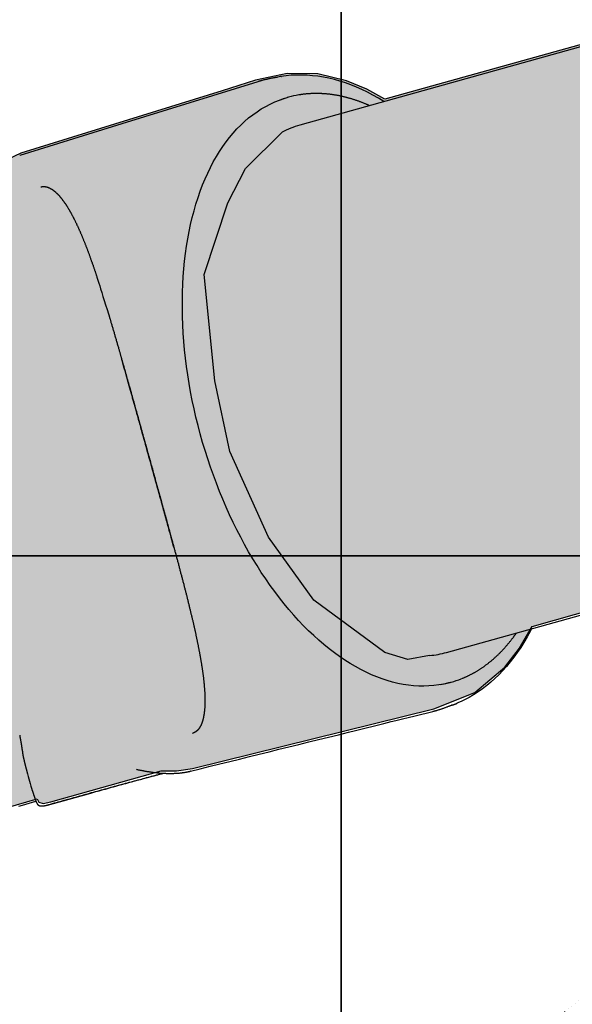
# Model space of a CAD drawing. Extents: x -7960 to 12696, y -3292 to 19466.
# Drawn here: x -4409 to -3623, y -331 to 1070 of the extents above; entities that cross this region are included whole.
import ezdxf

# ---------------------------------------------------------------- set-up
doc = ezdxf.new("R2010")
doc.units = 0
doc.linetypes.add('DOT', pattern=[6.35, 0, -6.35])
for name, color, linetype in [('COLOUR', 7, 'Continuous'), ('EQUIPMENT', 7, 'Continuous'), ('FREE SPACE', 7, 'Continuous'), ('GRASSLOK', 7, 'Continuous')]:
    doc.layers.add(name, color=color, linetype=linetype)

msp = doc.modelspace()

# ---------------------------------------------------------------- hatches: boundary and pattern name
at = {"layer": 'COLOUR', "true_color": 0xfc4c02}
h = msp.add_hatch(color=20, dxfattribs=at)
h.dxf.hatch_style = 1
h.paths.add_polyline_path([(-1951.6, 837.9), (-1904, 886.5), (-1884.9, 931.2), (-1880.8, 990.8), (-1794.4, 997.5), (-1708.3, 1014), (-1647.5, 1000), (-1579.3, 1012.3), (-1523.5, 1051.5), (-1487.1, 1107.6), (-1418.2, 1155.1), (-1350.3, 1214.5), (-1292.4, 1278.4), (-1243.8, 1345.5), (-1188.7, 1379.5), (-1146.8, 1435.9), (-1133.1, 1498), (-1144.1, 1565.7), (-1119, 1733.5), (-1130.7, 1907), (-1117.3, 1952.2), (-1114.6, 2009.1), (-1128, 2055.1), (-1142.2, 2079.7), (-1184.8, 2121.7), (-1238.5, 2151.5), (-1178.2, 2150.5), (-1124.8, 2169), (-1079.9, 2207), (-1049.6, 2261.2), (-989.8, 2295.8), (-1024.2, 2357), (-1145.4, 2584.6), (-1245.1, 2783.1), (-1343.3, 2991.3), (-1433.8, 2939.1), (-1500.9, 2937.8), (-1555.3, 2918), (-1602.8, 2875.7), (-1629.7, 2824.8), (-2081.7, 2565), (-2105.6, 2565), (-2146.7, 2551.9), (-2176.5, 2533), (-2207.3, 2505.1), (-2265.2, 2501.2), (-2317.6, 2477.3), (-2362.5, 2428.9), (-2383.8, 2380.8), (-2446.3, 2324.4), (-2495.8, 2270.1), (-2554.5, 2246.6), (-2596.3, 2207.4), (-2623.1, 2147.3), (-2624.3, 2093), (-2665.4, 2048.2), (-2688, 1986), (-2694.4, 1935.9), (-2668.2, 1880.9), (-2675.7, 1790.1), (-2675.1, 1735.6), (-2705.8, 1667.8), (-2708.5, 1609.2), (-2687.3, 1550.3), (-2647.7, 1505.6), (-2657, 1454.9), (-2634.1, 1408.6), (-2650.5, 1341.8), (-2711.9, 1284.9), (-3331.2, 1112.1), (-3388.2, 1126.5), (-3452.2, 1122.5), (-3510.7, 1092.1), (-3546.8, 1052.2), (-3889.4, 956.6), (-3915, 970.9), (-3944.2, 983.1), (-3985, 992.8), (-4028.5, 993.5), (-4073.7, 983.6), (-4121.3, 968.8), (-4407.8, 879.9), (-4435.8, 866.9), (-4449.3, 857.6), (-4592.5, 819.7), (-4614.3, 813.6), (-4620.4, 801.6), (-4998.6, 701), (-5460.5, 578.2), (-5478.8, 572.6), (-5484.1, 561.3), (-5543.5, 542.2), (-5588.8, 518.7), (-5624.7, 485.3), (-5648.3, 447.8), (-5660.9, 400.6), (-5660.9, 349.7), (-5650.9, 291.8), (-5592.3, 82.1), (-5540.1, -110.4), (-5524.2, -158.5), (-5496.8, -215.9), (-5458.8, -260.2), (-5421.9, -282.6), (-5363, -296.9), (-5290.3, -290.3), (-5251.4, -277), (-5246.1, -285.9), (-5235.3, -285.4), (-4384.4, -38.7), (-4382.3, -43.8), (-4376.1, -45.6), (-4365, -43.2), (-4207.9, 1.1), (-4186.2, 0.8), (-4163.6, 4.1), (-3819.7, 89), (-3761.7, 112.6), (-3718.9, 148.4), (-3697.7, 175.5), (-3679.7, 206.4), (-3340, 302.5), (-3282.1, 285.5), (-3220.8, 290.1), (-3166.8, 317.2), (-3127.3, 360.3), (-2501.6, 533.4), (-2449.4, 518.3), (-2387.6, 522.2), (-2325, 555.5), (-2289.7, 602.1), (-2209.2, 643.5), (-2130.3, 696.7), (-2069.5, 748.7), (-2011, 811.8)])

# ---------------------------------------------------------------- linework, layer by layer
at = {"layer": 'COLOUR', "color": 32}
for points in [[(-2711.9, 1284.9), (-3331.2, 1112.1), (-3388.2, 1126.5), (-3452.2, 1122.5), (-3510.7, 1092.1), (-3546.8, 1052.2), (-3889.4, 956.6), (-3915, 970.9), (-3944.2, 983.1), (-3985, 992.8), (-4028.5, 993.5), (-4073.7, 983.6), (-4121.3, 968.8), (-4407.8, 879.9), (-4435.8, 866.9)], [(-5235.3, -285.4), (-4384.4, -38.7), (-4382.3, -43.8), (-4376.1, -45.6), (-4365, -43.2), (-4207.9, 1.1), (-4186.2, 0.8), (-4163.6, 4.1), (-3819.7, 89), (-3761.7, 112.6), (-3718.9, 148.4), (-3697.7, 175.5), (-3679.7, 206.4), (-3340, 302.5), (-3282.1, 285.5), (-3220.8, 290.1), (-3166.8, 317.2), (-3127.3, 360.3), (-2501.6, 533.4)]]:
    msp.add_lwpolyline(points, dxfattribs=at)
at = {"layer": 'EQUIPMENT', "color": 7, "linetype": 'Continuous'}
for p, q in [((-3548.4, 1048.7), (-4010.8, 919.9)), ((-4070.6, 981.5), (-4070.5, 981.6)), ((-4026.9, 959.5), (-4028.5, 959)), ((-4409.5, 876.4), (-4409.4, 876.4)), ((-3801.7, 169.4), (-3339.3, 298.2)), ((-3796.6, 126.7), (-3795.1, 127.2)), ((-3846.5, 79.4), (-3821.1, 85.6)), ((-3821.1, 85.7), (-3821.2, 85.7)), ((-3880.5, 71), (-3874.1, 72.5)), ((-3874.1, 72.5), (-3864.6, 74.9)), ((-3856.3, 76.9), (-3846.5, 79.4)), ((-3941.5, 55.9), (-3931.2, 58.5)), ((-3931.2, 58.5), (-3890.9, 68.4)), ((-4166.4, 0.6), (-4166.6, 0.5)), ((-4369.9, -47.7), (-4308.2, -30.6)), ((-4379.7, -49), (-4378.9, -49)), ((-4378.9, -49), (-4378.9, -49))]:
    msp.add_line(p, q, dxfattribs=at)
for points in [[(-4070.5, 981.6), (-4264.2, 921.5), (-4409.4, 876.5)], [(-4042.4, 987.8), (-4042.9, 987.8), (-4043.3, 987.7), (-4043.8, 987.6), (-4044.3, 987.6), (-4044.8, 987.5), (-4045.3, 987.4), (-4045.8, 987.4), (-4046.4, 987.3), (-4047, 987.2), (-4047.6, 987.1), (-4048.2, 987), (-4048.9, 986.9), (-4049.6, 986.7), (-4050.3, 986.6), (-4051.1, 986.5), (-4051.9, 986.3), (-4052.7, 986.1), (-4053.5, 986), (-4054.4, 985.8), (-4055.2, 985.6), (-4056.1, 985.4), (-4057, 985.2), (-4057.8, 985), (-4058.7, 984.9), (-4059.5, 984.7), (-4060.3, 984.5), (-4061.2, 984.3), (-4062, 984.1), (-4062.8, 983.9), (-4063.5, 983.7), (-4064.3, 983.5), (-4065, 983.2), (-4065.8, 983), (-4066.5, 982.8), (-4067.2, 982.6), (-4067.9, 982.4), (-4068.6, 982.2), (-4069.2, 982), (-4069.9, 981.8), (-4070.6, 981.6)], [(-3890.7, 953.3), (-3890.9, 953.4), (-3898.8, 958.1), (-3906.6, 962.6), (-3914.5, 966.7), (-3922.3, 970.4), (-3929.9, 973.8), (-3937.8, 977), (-3945.7, 979.8), (-3953.6, 982.4), (-3961.4, 984.6), (-3969.3, 986.5), (-3977.1, 988), (-3984.8, 989.3), (-3992.5, 990.2), (-4000.2, 990.8), (-4007.7, 991.1), (-4015.4, 991.1), (-4022.9, 990.8), (-4030.1, 990.1), (-4033.7, 989.7), (-4036.8, 989.2), (-4037, 989.2), (-4037.2, 989.2), (-4036.9, 989.2), (-4036.8, 989.2), (-4036.9, 989.2), (-4037.1, 989.2), (-4037.4, 989.1), (-4038.3, 989), (-4039.9, 988.7), (-4042.5, 988.1), (-4044.1, 987.6)], [(-3796.6, 126.7), (-3798.9, 126.1), (-3805.7, 124.5), (-3812.7, 123.2), (-3819.8, 122.3), (-3826.9, 121.7), (-3834.1, 121.5), (-3841.4, 121.6), (-3848.7, 122), (-3856.1, 122.8), (-3863.6, 123.9), (-3871, 125.4), (-3878.5, 127.2), (-3886.1, 129.3), (-3893.6, 131.8), (-3901.2, 134.6), (-3908.7, 137.8), (-3916.3, 141.3), (-3923.9, 145.1), (-3931.5, 149.2), (-3939, 153.7), (-3946.6, 158.4), (-3954.1, 163.5), (-3961.5, 168.9), (-3969, 174.6), (-3976.3, 180.6), (-3983.7, 186.9), (-3990.9, 193.5), (-3998.1, 200.4), (-4005.3, 207.5), (-4012.3, 214.9), (-4019.3, 222.6), (-4026.2, 230.6), (-4033, 238.8), (-4039.7, 247.3), (-4046.3, 256), (-4052.8, 264.9), (-4059.2, 274), (-4065.5, 283.4), (-4071.6, 293), (-4077.6, 302.8), (-4083.5, 312.8), (-4089.2, 323), (-4094.8, 333.3), (-4100.2, 343.9), (-4105.5, 354.5), (-4110.6, 365.4), (-4115.6, 376.4), (-4120.4, 387.5), (-4125, 398.7), (-4129.5, 410.1), (-4133.7, 421.6), (-4137.8, 433.2), (-4141.7, 444.8), (-4145.5, 456.6), (-4149, 468.4), (-4152.4, 480.3), (-4155.5, 492.2), (-4158.5, 504.2), (-4161.2, 516.2), (-4163.8, 528.2), (-4166.1, 540.2), (-4168.2, 552.2), (-4170.2, 564.3), (-4171.9, 576.3), (-4173.4, 588.3), (-4174.7, 600.2), (-4175.8, 612.1), (-4176.6, 624), (-4177.3, 635.7), (-4177.7, 647.4), (-4177.9, 659), (-4177.9, 670.6), (-4177.7, 682), (-4177.3, 693.3), (-4176.6, 704.5), (-4175.8, 715.5), (-4174.7, 726.4), (-4173.4, 737.2), (-4171.9, 747.8), (-4170.2, 758.2), (-4168.2, 768.5), (-4166.1, 778.5), (-4163.8, 788.4), (-4161.2, 798.1), (-4158.5, 807.6), (-4155.5, 816.8), (-4152.4, 825.9), (-4149, 834.7), (-4145.5, 843.2), (-4141.8, 851.6), (-4137.8, 859.6), (-4133.8, 867.4), (-4129.5, 875), (-4125, 882.3), (-4120.4, 889.3), (-4115.6, 896), (-4110.6, 902.4), (-4105.5, 908.5), (-4100.2, 914.4), (-4094.8, 919.9), (-4089.2, 925.1), (-4083.5, 930), (-4077.6, 934.6), (-4071.6, 938.9), (-4065.5, 942.9), (-4059.2, 946.5), (-4052.8, 949.8), (-4046.4, 952.8), (-4039.8, 955.4), (-4033.1, 957.7), (-4028.5, 959)], [(-3911.4, 947.5), (-3912.1, 947.9), (-3912.8, 948.2), (-3913.4, 948.5), (-3914.1, 948.8), (-3914.8, 949.1), (-3915.5, 949.4), (-3916.3, 949.7), (-3917, 950), (-3917.7, 950.3), (-3918.5, 950.6), (-3919.3, 950.9), (-3920.1, 951.3), (-3920.9, 951.6), (-3921.7, 951.9), (-3922.5, 952.2), (-3923.3, 952.5), (-3924.2, 952.8), (-3925.1, 953.2), (-3925.9, 953.5), (-3926.8, 953.8), (-3927.7, 954.1), (-3928.6, 954.4), (-3929.5, 954.8), (-3930.4, 955.1), (-3931.3, 955.4), (-3932.2, 955.7), (-3933.1, 956), (-3934, 956.3), (-3934.9, 956.5), (-3935.8, 956.8), (-3936.7, 957.1), (-3937.6, 957.4), (-3938.5, 957.6), (-3939.4, 957.9), (-3940.3, 958.2), (-3941.2, 958.4), (-3942.1, 958.7), (-3943, 958.9), (-3943.9, 959.1), (-3944.8, 959.4), (-3945.7, 959.6), (-3946.6, 959.8), (-3947.5, 960), (-3948.4, 960.2), (-3949.3, 960.5), (-3950.2, 960.7), (-3951.1, 960.9), (-3952, 961.1), (-3952.9, 961.2), (-3953.8, 961.4), (-3954.7, 961.6), (-3955.6, 961.8), (-3956.5, 962), (-3957.4, 962.1), (-3958.3, 962.3), (-3959.2, 962.4), (-3960, 962.6), (-3960.9, 962.7), (-3961.8, 962.9), (-3962.7, 963), (-3963.6, 963.1), (-3964.5, 963.3), (-3965.4, 963.4), (-3966.3, 963.5), (-3967.2, 963.6), (-3968, 963.7), (-3968.9, 963.8), (-3969.8, 963.9), (-3970.7, 964), (-3971.6, 964.1), (-3972.5, 964.2), (-3973.3, 964.3), (-3974.2, 964.3), (-3975.1, 964.4), (-3976, 964.5), (-3976.8, 964.5), (-3977.7, 964.6), (-3978.6, 964.6), (-3979.5, 964.7), (-3980.4, 964.7), (-3981.2, 964.8), (-3982.1, 964.8), (-3983, 964.8), (-3983.8, 964.8), (-3984.7, 964.8), (-3985.6, 964.9), (-3986.4, 964.9), (-3987.3, 964.9), (-3988.2, 964.9), (-3989.1, 964.9), (-3989.9, 964.8), (-3990.8, 964.8), (-3991.6, 964.8), (-3992.5, 964.8), (-3993.4, 964.7), (-3994.2, 964.7), (-3995.1, 964.7), (-3995.9, 964.6), (-3996.8, 964.6), (-3997.6, 964.5), (-3998.5, 964.4), (-3999.3, 964.4), (-4000.1, 964.3), (-4000.9, 964.2), (-4001.7, 964.2), (-4002.5, 964.1), (-4003.2, 964), (-4004, 963.9), (-4004.7, 963.9), (-4005.4, 963.8), (-4006.1, 963.7), (-4006.7, 963.6), (-4007.4, 963.5), (-4008, 963.4), (-4008.7, 963.3), (-4009.3, 963.2), (-4009.9, 963.1), (-4010.5, 963), (-4011.1, 962.9), (-4011.7, 962.8)], [(-4379.4, 831.9), (-4379.2, 832), (-4379, 832), (-4378.8, 832.1), (-4378.6, 832.1), (-4378.4, 832.1), (-4378.2, 832.2), (-4378, 832.2), (-4377.8, 832.2), (-4377.6, 832.3), (-4377.3, 832.3), (-4377.1, 832.3), (-4376.9, 832.3), (-4376.7, 832.4), (-4376.5, 832.4), (-4376.2, 832.4), (-4376, 832.4), (-4375.8, 832.4), (-4375.5, 832.4), (-4375.3, 832.4), (-4375, 832.4), (-4374.8, 832.4), (-4374.5, 832.4), (-4374.3, 832.4), (-4374, 832.4), (-4373.7, 832.4), (-4373.5, 832.3), (-4373.2, 832.3), (-4373, 832.3), (-4372.7, 832.2), (-4372.5, 832.2), (-4372.2, 832.2), (-4371.9, 832.1), (-4371.7, 832.1), (-4371.4, 832), (-4371.2, 831.9), (-4370.9, 831.9), (-4370.7, 831.8), (-4370.4, 831.7), (-4370.2, 831.7), (-4369.9, 831.6), (-4369.7, 831.5), (-4369.4, 831.4), (-4369.2, 831.4), (-4369, 831.3), (-4368.7, 831.2), (-4368.5, 831.1), (-4368.3, 831), (-4368, 830.9), (-4367.8, 830.8), (-4367.6, 830.7), (-4367.3, 830.6), (-4367.1, 830.5), (-4366.9, 830.4), (-4366.6, 830.3), (-4366.4, 830.2), (-4366.2, 830), (-4365.9, 829.9), (-4365.7, 829.8), (-4365.4, 829.7), (-4365.2, 829.5), (-4365, 829.4), (-4364.7, 829.2), (-4364.5, 829.1), (-4364.2, 828.9), (-4364, 828.8), (-4363.7, 828.6), (-4363.4, 828.5), (-4363.2, 828.3), (-4362.9, 828.1), (-4362.7, 827.9), (-4362.4, 827.7), (-4362.1, 827.6), (-4361.9, 827.4), (-4361.6, 827.2), (-4361.3, 827), (-4361.1, 826.8), (-4360.8, 826.5), (-4360.5, 826.3), (-4360.3, 826.1), (-4360, 825.9), (-4359.7, 825.7), (-4359.4, 825.4), (-4359.2, 825.2), (-4358.9, 825), (-4358.6, 824.7), (-4358.3, 824.5), (-4358.1, 824.2), (-4357.8, 824), (-4357.5, 823.7), (-4357.2, 823.5), (-4356.9, 823.2), (-4356.7, 822.9), (-4356.4, 822.7), (-4356.1, 822.4), (-4355.8, 822.1), (-4355.5, 821.8), (-4355.3, 821.5), (-4355, 821.2), (-4354.7, 820.9), (-4354.4, 820.6), (-4354.1, 820.3), (-4353.8, 820), (-4353.5, 819.7), (-4353.3, 819.4), (-4353, 819), (-4352.7, 818.7), (-4352.4, 818.4), (-4352.1, 818), (-4351.8, 817.7), (-4351.5, 817.3), (-4351.2, 817), (-4350.9, 816.6), (-4350.6, 816.3), (-4350.3, 815.9), (-4350, 815.5), (-4349.8, 815.2), (-4349.5, 814.8), (-4349.2, 814.4), (-4348.9, 814), (-4348.6, 813.6), (-4348.3, 813.2), (-4348, 812.8), (-4347.7, 812.4), (-4347.4, 812), (-4347.1, 811.6), (-4346.8, 811.2), (-4346.5, 810.8), (-4346.2, 810.3), (-4345.9, 809.9), (-4345.5, 809.5), (-4345.2, 809), (-4344.9, 808.6), (-4344.6, 808.1), (-4344.3, 807.7), (-4344, 807.2), (-4343.7, 806.7), (-4343.4, 806.3), (-4343.1, 805.8), (-4342.8, 805.3), (-4342.5, 804.8), (-4342.2, 804.4), (-4341.9, 803.9), (-4341.5, 803.4), (-4341.2, 802.9), (-4340.9, 802.4), (-4340.6, 801.8), (-4340.3, 801.3), (-4340, 800.8), (-4339.7, 800.3), (-4339.4, 799.7), (-4339, 799.2), (-4338.7, 798.7), (-4338.4, 798.1), (-4338.1, 797.6), (-4337.8, 797), (-4337.5, 796.5), (-4337.1, 795.9), (-4336.8, 795.3), (-4336.5, 794.8), (-4336.2, 794.2), (-4335.9, 793.6), (-4335.5, 793), (-4335.2, 792.4), (-4334.9, 791.8), (-4334.6, 791.2), (-4334.3, 790.6), (-4333.9, 790), (-4333.6, 789.4), (-4333.3, 788.8), (-4333, 788.2), (-4332.7, 787.6), (-4332.3, 786.9), (-4332, 786.3), (-4331.7, 785.7), (-4331.4, 785), (-4331.1, 784.4), (-4330.7, 783.7), (-4330.4, 783.1), (-4330.1, 782.4), (-4329.8, 781.8), (-4329.5, 781.1), (-4329.1, 780.4), (-4328.8, 779.7), (-4328.5, 779.1), (-4328.2, 778.4), (-4327.9, 777.7), (-4327.5, 777), (-4327.2, 776.3), (-4326.9, 775.6), (-4326.6, 774.9), (-4326.2, 774.2), (-4325.9, 773.5), (-4325.6, 772.8), (-4325.3, 772), (-4324.9, 771.3), (-4324.6, 770.6), (-4324.3, 769.9), (-4324, 769.1), (-4323.6, 768.4), (-4323.3, 767.6), (-4323, 766.9), (-4322.7, 766.1), (-4322.3, 765.4), (-4322, 764.6), (-4321.7, 763.8), (-4321.4, 763.1), (-4321, 762.3), (-4320.7, 761.5), (-4320.4, 760.7), (-4320.1, 759.9), (-4319.7, 759.1), (-4319.4, 758.3), (-4319.1, 757.5), (-4318.7, 756.7), (-4318.4, 755.9), (-4318.1, 755.1), (-4317.8, 754.3), (-4317.4, 753.5), (-4317.1, 752.6), (-4316.8, 751.8), (-4316.4, 751), (-4316.1, 750.1), (-4315.8, 749.3), (-4315.5, 748.5), (-4315.1, 747.6), (-4314.8, 746.7), (-4314.5, 745.9), (-4314.1, 745), (-4313.8, 744.2), (-4313.5, 743.3), (-4313.1, 742.4), (-4312.8, 741.5), (-4312.5, 740.7), (-4312.1, 739.8), (-4311.8, 738.9), (-4311.5, 738), (-4311.2, 737.1), (-4310.8, 736.2), (-4310.5, 735.3), (-4310.2, 734.4), (-4309.8, 733.5), (-4309.5, 732.6), (-4309.2, 731.6), (-4308.8, 730.7), (-4308.5, 729.8), (-4308.2, 728.8), (-4307.8, 727.9), (-4307.5, 727), (-4307.2, 726), (-4306.8, 725.1), (-4306.5, 724.1), (-4306.2, 723.2), (-4305.8, 722.2), (-4305.5, 721.3), (-4305.1, 720.3), (-4304.8, 719.3), (-4304.5, 718.4), (-4304.1, 717.4), (-4303.8, 716.4), (-4303.5, 715.5), (-4303.2, 714.5), (-4302.8, 713.6), (-4302.5, 712.7), (-4302.2, 711.9), (-4302, 711), (-4301.7, 710.3), (-4301.5, 709.5), (-4301.2, 708.8), (-4301, 708.2), (-4300.8, 707.5), (-4300.6, 707), (-4300.4, 706.4), (-4300.2, 705.9), (-4300.1, 705.3), (-4299.8, 704.6), (-4299.5, 703.6), (-4299.1, 702.2), (-4298.5, 700.4), (-4297.7, 698), (-4296.8, 695), (-4295.6, 691.2), (-4294.2, 686.7), (-4292.6, 681.7), (-4290.9, 676.2), (-4289, 670.3), (-4287.1, 664.1), (-4285.1, 657.7), (-4283.1, 651.2)], [(-4283.1, 651.2), (-4282.9, 650.8), (-4282.8, 650.3), (-4282.6, 649.8), (-4282.5, 649.3), (-4282.3, 648.8), (-4282.1, 648.2), (-4282, 647.6), (-4281.8, 647), (-4281.6, 646.3), (-4281.4, 645.6), (-4281.1, 644.8), (-4280.9, 644), (-4280.6, 643.1), (-4280.4, 642.2), (-4280.1, 641.2), (-4279.8, 640.2), (-4279.5, 639.2), (-4279.1, 638.1), (-4278.8, 636.9), (-4278.5, 635.8), (-4278.1, 634.6), (-4277.8, 633.4), (-4277.4, 632.2), (-4277, 631), (-4276.7, 629.7), (-4276.3, 628.5), (-4276, 627.3), (-4275.6, 626), (-4275.2, 624.8), (-4274.9, 623.5), (-4274.5, 622.3), (-4274.1, 621), (-4273.8, 619.8), (-4273.4, 618.5), (-4273, 617.3), (-4272.7, 616), (-4272.3, 614.7), (-4271.9, 613.5), (-4271.6, 612.2), (-4271.2, 610.9), (-4270.8, 609.7), (-4270.5, 608.4), (-4270.1, 607.1), (-4269.8, 605.9), (-4269.4, 604.6), (-4269, 603.4), (-4268.7, 602.2), (-4268.4, 601), (-4268, 599.9), (-4267.7, 598.8), (-4267.4, 597.7), (-4267.1, 596.7), (-4266.8, 595.7), (-4266.6, 594.8), (-4266.3, 593.8), (-4266, 592.9), (-4265.8, 592.1), (-4265.6, 591.2), (-4265.3, 590.4), (-4265.1, 589.6), (-4264.9, 588.9), (-4264.7, 588.1), (-4264.5, 587.4), (-4264.3, 586.6)], [(-4264.3, 586.7), (-4263.7, 584.6), (-4263.1, 582.4), (-4262.4, 580.3), (-4261.8, 578.1), (-4261.2, 575.9), (-4260.6, 573.7), (-4260, 571.5), (-4259.3, 569.2), (-4258.7, 566.9), (-4258, 564.6), (-4257.3, 562.2), (-4256.7, 559.8), (-4256, 557.4), (-4255.3, 554.9), (-4254.6, 552.4), (-4253.9, 549.9), (-4253.1, 547.3), (-4252.4, 544.7), (-4251.7, 542), (-4250.9, 539.4), (-4250.2, 536.7), (-4249.4, 534), (-4248.7, 531.3), (-4247.9, 528.6), (-4247.1, 525.9), (-4246.4, 523.1), (-4245.6, 520.4), (-4244.9, 517.6), (-4244.1, 514.9), (-4243.3, 512.1), (-4242.5, 509.4), (-4241.8, 506.6), (-4241, 503.9), (-4240.2, 501.1), (-4239.5, 498.3), (-4238.7, 495.6), (-4237.9, 492.8), (-4237.2, 490.1), (-4236.4, 487.4), (-4235.7, 484.7), (-4235, 482.1), (-4234.2, 479.5), (-4233.5, 476.9), (-4232.8, 474.3), (-4232.1, 471.8), (-4231.4, 469.3), (-4230.7, 466.8), (-4230, 464.3), (-4229.3, 461.8), (-4228.6, 459.3), (-4227.9, 456.9), (-4227.3, 454.4), (-4226.6, 452), (-4225.9, 449.6), (-4225.2, 447.2), (-4224.6, 444.8), (-4223.9, 442.4), (-4223.3, 440), (-4222.6, 437.6), (-4221.9, 435.3), (-4221.3, 432.9), (-4220.6, 430.5), (-4220, 428.1), (-4219.3, 425.7), (-4218.6, 423.2), (-4217.9, 420.8), (-4217.2, 418.3), (-4216.5, 415.8), (-4215.9, 413.4), (-4215.2, 410.9), (-4214.5, 408.3), (-4213.8, 405.8), (-4213.1, 403.3), (-4212.4, 400.8), (-4211.7, 398.3), (-4211, 395.8), (-4210.3, 393.3), (-4209.6, 390.8), (-4208.9, 388.3), (-4208.2, 385.8), (-4207.5, 383.3), (-4206.9, 380.8), (-4206.2, 378.3), (-4205.5, 375.8), (-4204.8, 373.3), (-4204.1, 370.8), (-4203.4, 368.3), (-4202.7, 365.8), (-4202, 363.3), (-4201.3, 360.8), (-4200.6, 358.3), (-4200, 355.8), (-4199.3, 353.4), (-4198.7, 351), (-4198, 348.7), (-4197.4, 346.5), (-4196.8, 344.3), (-4196.2, 342.2), (-4195.7, 340.2), (-4195.2, 338.3), (-4194.7, 336.4), (-4194.2, 334.7), (-4193.7, 333), (-4193.3, 331.3), (-4192.9, 329.8), (-4192.5, 328.4), (-4192.1, 326.9), (-4191.7, 325.6), (-4191.4, 324.3), (-4191, 323), (-4190.7, 321.8), (-4190.3, 320.5)], [(-4189.8, 318.8), (-4190.3, 320.5), (-4190.8, 322.3), (-4191.3, 324), (-4191.8, 325.8), (-4192.2, 327.6), (-4192.7, 329.5), (-4193.2, 331.3), (-4193.8, 333.3), (-4194.3, 335.2), (-4194.8, 337.2), (-4195.4, 339.2), (-4196, 341.3), (-4196.5, 343.4), (-4197.1, 345.6), (-4197.8, 347.9), (-4198.4, 350.2), (-4199, 352.5), (-4199.7, 354.9), (-4200.4, 357.3), (-4201, 359.8), (-4201.7, 362.3), (-4202.4, 364.8), (-4203.1, 367.4), (-4203.9, 370), (-4204.6, 372.6), (-4205.3, 375.2), (-4206, 377.9), (-4206.8, 380.6), (-4207.5, 383.2), (-4208.2, 385.9), (-4209, 388.6), (-4209.8, 391.4), (-4210.5, 394.1), (-4211.3, 396.9), (-4212, 399.6), (-4212.8, 402.4), (-4213.6, 405.2), (-4214.4, 408), (-4215.1, 410.8), (-4215.9, 413.7), (-4216.7, 416.5), (-4217.5, 419.3), (-4218.3, 422.2), (-4219.1, 425), (-4219.9, 427.8), (-4220.7, 430.7), (-4221.4, 433.5), (-4222.2, 436.4), (-4223, 439.3), (-4223.8, 442.1), (-4224.6, 445), (-4225.4, 447.9), (-4226.2, 450.8), (-4227, 453.6), (-4227.8, 456.5), (-4228.6, 459.4), (-4229.4, 462.3), (-4230.2, 465.2), (-4231, 468.1), (-4231.8, 470.9), (-4232.6, 473.7), (-4233.4, 476.5), (-4234.2, 479.3), (-4234.9, 482), (-4235.6, 484.6), (-4236.4, 487.2), (-4237.1, 489.7), (-4237.7, 492.2), (-4238.4, 494.6), (-4239.1, 496.9), (-4239.7, 499.2), (-4240.3, 501.4), (-4240.9, 503.6), (-4241.5, 505.7), (-4242.1, 507.8), (-4242.6, 509.8), (-4243.2, 511.7), (-4243.7, 513.6), (-4244.2, 515.4), (-4244.7, 517.2), (-4245.2, 518.9), (-4245.7, 520.6), (-4246.1, 522.2), (-4246.5, 523.8), (-4247, 525.3), (-4247.4, 526.8), (-4247.8, 528.4), (-4248.2, 529.9), (-4248.7, 531.4), (-4249.1, 532.9), (-4249.5, 534.4), (-4249.9, 535.9), (-4250.4, 537.4), (-4250.8, 539), (-4251.2, 540.6), (-4251.7, 542.2), (-4252.1, 543.8), (-4252.6, 545.4), (-4253.1, 547.1), (-4253.5, 548.8), (-4254, 550.5), (-4254.5, 552.2), (-4255, 553.9), (-4255.5, 555.7), (-4256, 557.4), (-4256.5, 559.2), (-4257, 561), (-4257.5, 562.8), (-4258, 564.6), (-4258.5, 566.4), (-4259, 568.2), (-4259.5, 570.1), (-4260.1, 571.9), (-4260.6, 573.8), (-4261.1, 575.6), (-4261.6, 577.5), (-4262.2, 579.4), (-4262.7, 581.2), (-4263.2, 583.1), (-4263.8, 585)], [(-4190.4, 320.6), (-4190, 319.4), (-4189.7, 318.1), (-4189.4, 316.9), (-4189, 315.7), (-4188.7, 314.4), (-4188.4, 313.2), (-4188, 311.9), (-4187.7, 310.7), (-4187.3, 309.4), (-4187, 308.2), (-4186.7, 306.9), (-4186.3, 305.7), (-4186, 304.4), (-4185.7, 303.1), (-4185.3, 301.9), (-4185, 300.6), (-4184.6, 299.3), (-4184.3, 298), (-4184, 296.8), (-4183.6, 295.5), (-4183.3, 294.2), (-4182.9, 292.9), (-4182.6, 291.7), (-4182.3, 290.4), (-4181.9, 289.1), (-4181.6, 287.8), (-4181.3, 286.6), (-4180.9, 285.3), (-4180.6, 284), (-4180.3, 282.8), (-4179.9, 281.5), (-4179.6, 280.3), (-4179.3, 279), (-4178.9, 277.8), (-4178.6, 276.5), (-4178.3, 275.3), (-4178, 274), (-4177.6, 272.8), (-4177.3, 271.6), (-4177, 270.3), (-4176.7, 269.1), (-4176.4, 267.9), (-4176, 266.6), (-4175.7, 265.4), (-4175.4, 264.2), (-4175.1, 263), (-4174.8, 261.8), (-4174.5, 260.5), (-4174.2, 259.3), (-4173.9, 258.1), (-4173.6, 256.9), (-4173.3, 255.7), (-4172.9, 254.5), (-4172.6, 253.3), (-4172.3, 252.2), (-4172, 251), (-4171.7, 249.8), (-4171.5, 248.6), (-4171.2, 247.4), (-4170.9, 246.3), (-4170.6, 245.1), (-4170.3, 243.9), (-4170, 242.8), (-4169.7, 241.6), (-4169.4, 240.5), (-4169.1, 239.3), (-4168.8, 238.2), (-4168.6, 237), (-4168.3, 235.9), (-4168, 234.7), (-4167.7, 233.6), (-4167.5, 232.5), (-4167.2, 231.3), (-4166.9, 230.2), (-4166.6, 229.1), (-4166.4, 228), (-4166.1, 226.8), (-4165.8, 225.7), (-4165.6, 224.6), (-4165.3, 223.5), (-4165, 222.4), (-4164.8, 221.3), (-4164.5, 220.2), (-4164.2, 219.1), (-4164, 218), (-4163.7, 216.9), (-4163.5, 215.8), (-4163.2, 214.7), (-4163, 213.6), (-4162.7, 212.5), (-4162.5, 211.5), (-4162.2, 210.4), (-4162, 209.3), (-4161.7, 208.3), (-4161.5, 207.2), (-4161.3, 206.1), (-4161, 205.1), (-4160.8, 204), (-4160.5, 203), (-4160.3, 201.9), (-4160.1, 200.9), (-4159.8, 199.8), (-4159.6, 198.8), (-4159.4, 197.7), (-4159.2, 196.7), (-4158.9, 195.7), (-4158.7, 194.6), (-4158.5, 193.6), (-4158.3, 192.6), (-4158, 191.6), (-4157.8, 190.5), (-4157.6, 189.5), (-4157.4, 188.5), (-4157.2, 187.5), (-4157, 186.5), (-4156.8, 185.5), (-4156.6, 184.5), (-4156.4, 183.5), (-4156.2, 182.5), (-4156, 181.5), (-4155.8, 180.6), (-4155.6, 179.6), (-4155.4, 178.6), (-4155.2, 177.6), (-4155, 176.7), (-4154.8, 175.7), (-4154.6, 174.7), (-4154.4, 173.8), (-4154.2, 172.8), (-4154.1, 171.9), (-4153.9, 170.9), (-4153.7, 170), (-4153.5, 169.1), (-4153.3, 168.1), (-4153.2, 167.2), (-4153, 166.3), (-4152.8, 165.3), (-4152.7, 164.4), (-4152.5, 163.5), (-4152.3, 162.6), (-4152.2, 161.7), (-4152, 160.8), (-4151.9, 159.9), (-4151.7, 159), (-4151.6, 158.1), (-4151.4, 157.2), (-4151.3, 156.3), (-4151.1, 155.4), (-4151, 154.5), (-4150.8, 153.6), (-4150.7, 152.8), (-4150.5, 151.9), (-4150.4, 151), (-4150.3, 150.2), (-4150.1, 149.3), (-4150, 148.4), (-4149.9, 147.6), (-4149.7, 146.7), (-4149.6, 145.9), (-4149.5, 145), (-4149.4, 144.2), (-4149.2, 143.4), (-4149.1, 142.5), (-4149, 141.7), (-4148.9, 140.9), (-4148.8, 140), (-4148.7, 139.2), (-4148.6, 138.4), (-4148.4, 137.6), (-4148.3, 136.8), (-4148.2, 136), (-4148.1, 135.2), (-4148, 134.4), (-4147.9, 133.6), (-4147.8, 132.8), (-4147.8, 132), (-4147.7, 131.2), (-4147.6, 130.4), (-4147.5, 129.7), (-4147.4, 128.9), (-4147.3, 128.1), (-4147.2, 127.3), (-4147.2, 126.6), (-4147.1, 125.8), (-4147, 125.1), (-4146.9, 124.3), (-4146.9, 123.6), (-4146.8, 122.8), (-4146.7, 122.1), (-4146.7, 121.4), (-4146.6, 120.6), (-4146.6, 119.9), (-4146.5, 119.2), (-4146.4, 118.5), (-4146.4, 117.7), (-4146.3, 117), (-4146.3, 116.3), (-4146.2, 115.6), (-4146.2, 114.9), (-4146.2, 114.2), (-4146.1, 113.5), (-4146.1, 112.9), (-4146, 112.2), (-4146, 111.5), (-4146, 110.8), (-4145.9, 110.2), (-4145.9, 109.5), (-4145.9, 108.8), (-4145.9, 108.2), (-4145.8, 107.5), (-4145.8, 106.9), (-4145.8, 106.2), (-4145.8, 105.6), (-4145.8, 104.9), (-4145.8, 104.3), (-4145.7, 103.7), (-4145.7, 103.1), (-4145.7, 102.4), (-4145.7, 101.8), (-4145.7, 101.2), (-4145.7, 100.6), (-4145.7, 100), (-4145.7, 99.4), (-4145.7, 98.8), (-4145.8, 98.2), (-4145.8, 97.6), (-4145.8, 97.1), (-4145.8, 96.5), (-4145.8, 95.9), (-4145.8, 95.3), (-4145.8, 94.8), (-4145.9, 94.2), (-4145.9, 93.7), (-4145.9, 93.1), (-4145.9, 92.6), (-4146, 92), (-4146, 91.5), (-4146, 91), (-4146.1, 90.4), (-4146.1, 89.9), (-4146.2, 89.4), (-4146.2, 88.9), (-4146.2, 88.4), (-4146.3, 87.9), (-4146.3, 87.3), (-4146.4, 86.8), (-4146.4, 86.4), (-4146.5, 85.9), (-4146.5, 85.4), (-4146.6, 84.9), (-4146.6, 84.4), (-4146.7, 83.9), (-4146.8, 83.5), (-4146.8, 83), (-4146.9, 82.5), (-4147, 82.1), (-4147, 81.6), (-4147.1, 81.2), (-4147.2, 80.7), (-4147.2, 80.3), (-4147.3, 79.9), (-4147.4, 79.4), (-4147.5, 79), (-4147.6, 78.6), (-4147.6, 78.2), (-4147.7, 77.7), (-4147.8, 77.3), (-4147.9, 76.9), (-4148, 76.5), (-4148.1, 76.1), (-4148.1, 75.7), (-4148.2, 75.3), (-4148.3, 75), (-4148.4, 74.6), (-4148.5, 74.2), (-4148.6, 73.8), (-4148.7, 73.5), (-4148.8, 73.1), (-4148.9, 72.7), (-4149, 72.4), (-4149.1, 72), (-4149.2, 71.7), (-4149.3, 71.3), (-4149.4, 71), (-4149.5, 70.7), (-4149.7, 70.3), (-4149.8, 70), (-4149.9, 69.7), (-4150, 69.4), (-4150.1, 69.1), (-4150.2, 68.7), (-4150.3, 68.4), (-4150.5, 68.1), (-4150.6, 67.8), (-4150.7, 67.5), (-4150.8, 67.2), (-4150.9, 67), (-4151.1, 66.7), (-4151.2, 66.4), (-4151.3, 66.1), (-4151.5, 65.8), (-4151.6, 65.6), (-4151.7, 65.3), (-4151.8, 65), (-4152, 64.8), (-4152.1, 64.5), (-4152.2, 64.3), (-4152.4, 64), (-4152.5, 63.8), (-4152.6, 63.6), (-4152.8, 63.3), (-4152.9, 63.1), (-4153, 62.9), (-4153.2, 62.7), (-4153.3, 62.4), (-4153.5, 62.2), (-4153.6, 62), (-4153.7, 61.8), (-4153.9, 61.6), (-4154, 61.4), (-4154.2, 61.2), (-4154.3, 61), (-4154.5, 60.8), (-4154.6, 60.6), (-4154.8, 60.4), (-4154.9, 60.2), (-4155.1, 60), (-4155.3, 59.8), (-4155.4, 59.6), (-4155.6, 59.4), (-4155.8, 59.2), (-4155.9, 59), (-4156.1, 58.8), (-4156.3, 58.7), (-4156.5, 58.5), (-4156.6, 58.3), (-4156.8, 58.1), (-4157, 58), (-4157.2, 57.8), (-4157.4, 57.6), (-4157.6, 57.5), (-4157.8, 57.3), (-4158, 57.2), (-4158.2, 57), (-4158.4, 56.9), (-4158.6, 56.7), (-4158.8, 56.6), (-4159, 56.4), (-4159.2, 56.3), (-4159.4, 56.2), (-4159.6, 56), (-4159.8, 55.9), (-4160, 55.8), (-4160.2, 55.7), (-4160.4, 55.6), (-4160.6, 55.5), (-4160.8, 55.4), (-4161, 55.3), (-4161.1, 55.2), (-4161.3, 55.1), (-4161.5, 55), (-4161.7, 55), (-4161.8, 54.9), (-4162, 54.8), (-4162.1, 54.8), (-4162.3, 54.7), (-4162.4, 54.6), (-4162.6, 54.6), (-4162.7, 54.5), (-4162.8, 54.5), (-4163, 54.4), (-4163.1, 54.4), (-4163.2, 54.4), (-4163.4, 54.3), (-4163.5, 54.3), (-4163.6, 54.3)], [(-3681, 203), (-3682.9, 199.3), (-3687.1, 191.5), (-3691.6, 183.8), (-3696.2, 176.4), (-3701, 169.3), (-3705.9, 162.5), (-3711, 155.9), (-3716.2, 149.6), (-3721.6, 143.6), (-3727.1, 137.8), (-3732.8, 132.3), (-3738.6, 127.1), (-3744.6, 122.2), (-3750.6, 117.6), (-3756.9, 113.2), (-3763.2, 109.2), (-3769.5, 105.5), (-3775.3, 102.4), (-3781.1, 99.6), (-3786.9, 97.1), (-3787.3, 96.9)], [(-3780.6, 132), (-3779.9, 132.3), (-3779.2, 132.6), (-3778.5, 132.9), (-3777.8, 133.2), (-3777.1, 133.5), (-3776.4, 133.8), (-3775.7, 134.1), (-3775, 134.4), (-3774.3, 134.7), (-3773.5, 135), (-3772.8, 135.4), (-3772.1, 135.7), (-3771.4, 136), (-3770.6, 136.4), (-3769.9, 136.8), (-3769.1, 137.1), (-3768.4, 137.5), (-3767.6, 137.9), (-3766.9, 138.3), (-3766.1, 138.7), (-3765.4, 139.1), (-3764.6, 139.5), (-3763.9, 139.9), (-3763.1, 140.3), (-3762.4, 140.7), (-3761.6, 141.1), (-3760.9, 141.6), (-3760.1, 142), (-3759.4, 142.4), (-3758.6, 142.9), (-3757.9, 143.3), (-3757.2, 143.8), (-3756.4, 144.2), (-3755.7, 144.7), (-3754.9, 145.2), (-3754.2, 145.6), (-3753.5, 146.1), (-3752.7, 146.6), (-3752, 147.1), (-3751.3, 147.6), (-3750.6, 148.1), (-3749.8, 148.6), (-3749.1, 149.1), (-3748.4, 149.6), (-3747.7, 150.1), (-3747, 150.6), (-3746.3, 151.1), (-3745.6, 151.6), (-3744.8, 152.2), (-3744.1, 152.7), (-3743.4, 153.2), (-3742.7, 153.8), (-3742, 154.3), (-3741.3, 154.9), (-3740.6, 155.4), (-3739.9, 156), (-3739.2, 156.6), (-3738.5, 157.1), (-3737.9, 157.7), (-3737.2, 158.3), (-3736.5, 158.9), (-3735.8, 159.5), (-3735.1, 160), (-3734.4, 160.6), (-3733.8, 161.2), (-3733.1, 161.8), (-3732.4, 162.5), (-3731.7, 163.1), (-3731.1, 163.7), (-3730.4, 164.3), (-3729.7, 164.9), (-3729.1, 165.6), (-3728.4, 166.2), (-3727.8, 166.8), (-3727.1, 167.5), (-3726.4, 168.1), (-3725.8, 168.8), (-3725.1, 169.4), (-3724.5, 170.1), (-3723.8, 170.8), (-3723.2, 171.4), (-3722.6, 172.1), (-3721.9, 172.8), (-3721.3, 173.5), (-3720.6, 174.2), (-3720, 174.8), (-3719.4, 175.5), (-3718.7, 176.2), (-3718.1, 176.9), (-3717.5, 177.7), (-3716.9, 178.4), (-3716.2, 179.1), (-3715.6, 179.8), (-3715, 180.5), (-3714.4, 181.3), (-3713.8, 182), (-3713.2, 182.7), (-3712.6, 183.5), (-3712, 184.2), (-3711.4, 184.9), (-3710.8, 185.7), (-3710.2, 186.4), (-3709.7, 187.1), (-3709.1, 187.8), (-3708.6, 188.5), (-3708.1, 189.2), (-3707.6, 189.8), (-3707.1, 190.5), (-3706.6, 191.1), (-3706.2, 191.7), (-3705.7, 192.3), (-3705.3, 192.9), (-3704.9, 193.4), (-3704.5, 194), (-3704.1, 194.5), (-3703.8, 195.1), (-3703.4, 195.6), (-3703, 196.1), (-3702.7, 196.6), (-3702.3, 197.1)], [(-3821.2, 85.6), (-3820.8, 85.7), (-3820.5, 85.8), (-3820.1, 85.9), (-3819.7, 86), (-3819.3, 86.1), (-3818.9, 86.2), (-3818.5, 86.3), (-3818, 86.4), (-3817.5, 86.5), (-3817, 86.7), (-3816.4, 86.8), (-3815.8, 87), (-3815.2, 87.2), (-3814.5, 87.4), (-3813.8, 87.6), (-3813.1, 87.8), (-3812.3, 88.1), (-3811.5, 88.3), (-3810.7, 88.6), (-3809.9, 88.8), (-3809, 89.1), (-3808.2, 89.4), (-3807.3, 89.7), (-3806.4, 90), (-3805.6, 90.2), (-3804.7, 90.5), (-3803.9, 90.9), (-3803, 91.2), (-3802.2, 91.5), (-3801.3, 91.8), (-3800.5, 92.1), (-3799.7, 92.4), (-3798.9, 92.8), (-3798, 93.1), (-3797.2, 93.4), (-3796.4, 93.8), (-3795.6, 94.1), (-3794.8, 94.4), (-3794, 94.8), (-3793.2, 95.1)], [(-3795.1, 94.3), (-3795, 94.3), (-3794.8, 94.4), (-3794.7, 94.4), (-3794.5, 94.4), (-3794.3, 94.5), (-3794.2, 94.5), (-3794, 94.5), (-3793.8, 94.6), (-3793.6, 94.6), (-3793.4, 94.7), (-3793.2, 94.7), (-3792.9, 94.8), (-3792.7, 94.9), (-3792.5, 94.9), (-3792.2, 95), (-3792, 95.1), (-3791.7, 95.2), (-3791.5, 95.3), (-3791.2, 95.3), (-3791, 95.4), (-3790.7, 95.5), (-3790.5, 95.6), (-3790.2, 95.7), (-3790, 95.8), (-3789.8, 95.9), (-3789.6, 95.9), (-3789.3, 96), (-3789.1, 96.1), (-3789, 96.2), (-3788.8, 96.2), (-3788.6, 96.3), (-3788.5, 96.4), (-3788.3, 96.4), (-3788.2, 96.5), (-3788, 96.6), (-3787.9, 96.6), (-3787.8, 96.7), (-3787.7, 96.7), (-3787.6, 96.7), (-3787.5, 96.8), (-3787.4, 96.8), (-3787.4, 96.9), (-3787.3, 96.9), (-3787.2, 96.9), (-3787.2, 96.9), (-3787.1, 97), (-3787.1, 97), (-3787, 97), (-3787, 97), (-3787, 97), (-3787, 97), (-3786.9, 97), (-3786.9, 97.1), (-3786.9, 97.1), (-3786.9, 97.1), (-3786.9, 97.1), (-3786.9, 97.1), (-3786.9, 97.1), (-3786.8, 97.1), (-3786.8, 97.1), (-3786.8, 97.1), (-3786.8, 97.1), (-3786.8, 97.1), (-3786.8, 97.1)], [(-3890.9, 68.4), (-3880.5, 71)], [(-3864.6, 74.9), (-3856.2, 77)], [(-4409.5, 51.8), (-4409.4, 51.1), (-4409.3, 50.5), (-4409.2, 49.8), (-4409.1, 49.1), (-4408.9, 48.5), (-4408.8, 47.8), (-4408.7, 47.1), (-4408.6, 46.5), (-4408.5, 45.9), (-4408.4, 45.2), (-4408.3, 44.6), (-4408.2, 44), (-4408, 43.3), (-4407.9, 42.7), (-4407.8, 42.1), (-4407.7, 41.5), (-4407.6, 40.9), (-4407.5, 40.3), (-4407.4, 39.7), (-4407.3, 39.1), (-4407.2, 38.5), (-4407.1, 37.9), (-4407, 37.3), (-4406.9, 36.7), (-4406.9, 36.2), (-4406.8, 35.6), (-4406.7, 35), (-4406.6, 34.5), (-4406.5, 33.9), (-4406.4, 33.4), (-4406.3, 32.9), (-4406.3, 32.4), (-4406.2, 31.9), (-4406.1, 31.5), (-4406.1, 31), (-4406, 30.6), (-4405.9, 30.2), (-4405.9, 29.8), (-4405.8, 29.5), (-4405.8, 29.2), (-4405.7, 28.8), (-4405.7, 28.6), (-4405.7, 28.3), (-4405.6, 28), (-4405.6, 27.8), (-4405.6, 27.6), (-4405.5, 27.4), (-4405.5, 27.1), (-4405.5, 26.9), (-4405.4, 26.7)], [(-4166.4, 0.5), (-4152.4, 3.9), (-4138.4, 7.4), (-4124.4, 10.8), (-4110.5, 14.3), (-4096.5, 17.7), (-4082.4, 21.2), (-4068.4, 24.6), (-4054.4, 28.1), (-4040.3, 31.6), (-4026.2, 35), (-4012.1, 38.5), (-3998, 42), (-3983.9, 45.5), (-3969.8, 49), (-3955.7, 52.4), (-3941.5, 55.9)], [(-4405.4, 26.7), (-4405.4, 26.6), (-4405.4, 26.5), (-4405.4, 26.4), (-4405.4, 26.2), (-4405.3, 26.1), (-4405.3, 25.9), (-4405.3, 25.8), (-4405.3, 25.6), (-4405.3, 25.5), (-4405.2, 25.3), (-4405.2, 25.1), (-4405.2, 25), (-4405.1, 24.8), (-4405.1, 24.6), (-4405.1, 24.4), (-4405, 24.2), (-4405, 23.9), (-4404.9, 23.7), (-4404.9, 23.5), (-4404.9, 23.2), (-4404.8, 23), (-4404.8, 22.7), (-4404.7, 22.5), (-4404.7, 22.2), (-4404.6, 21.9), (-4404.5, 21.7), (-4404.5, 21.4), (-4404.4, 21.1), (-4404.4, 20.8), (-4404.3, 20.6), (-4404.3, 20.3), (-4404.2, 20), (-4404.1, 19.7), (-4404.1, 19.4), (-4404, 19.1), (-4403.9, 18.8), (-4403.9, 18.5), (-4403.8, 18.2), (-4403.7, 17.9), (-4403.7, 17.5), (-4403.6, 17.2), (-4403.5, 16.9), (-4403.4, 16.6), (-4403.4, 16.3), (-4403.3, 15.9), (-4403.2, 15.6), (-4403.1, 15.3), (-4403.1, 14.9), (-4403, 14.6), (-4402.9, 14.3), (-4402.8, 13.9), (-4402.7, 13.6), (-4402.7, 13.2), (-4402.6, 12.9), (-4402.5, 12.5), (-4402.4, 12.2), (-4402.3, 11.9), (-4402.3, 11.5), (-4402.2, 11.2), (-4402.1, 10.9), (-4402, 10.5), (-4401.9, 10.2), (-4401.9, 9.9), (-4401.8, 9.5), (-4401.7, 9.2), (-4401.6, 8.9), (-4401.5, 8.6), (-4401.5, 8.3), (-4401.4, 8), (-4401.3, 7.6), (-4401.2, 7.3), (-4401.1, 7)], [(-4401.1, 7), (-4401.1, 6.8), (-4401, 6.6), (-4401, 6.4), (-4400.9, 6.2), (-4400.9, 6), (-4400.8, 5.8), (-4400.8, 5.6), (-4400.7, 5.3), (-4400.7, 5.1), (-4400.6, 4.9), (-4400.5, 4.6), (-4400.5, 4.4), (-4400.4, 4.1), (-4400.3, 3.8), (-4400.3, 3.6), (-4400.2, 3.3), (-4400.1, 3), (-4400, 2.7), (-4400, 2.4), (-4399.9, 2.1), (-4399.8, 1.8), (-4399.7, 1.5), (-4399.6, 1.2), (-4399.6, 0.9)], [(-4399.5, 0.8), (-4399.4, 0.1), (-4398.4, -3.4), (-4397.5, -6.9), (-4396.5, -10.4), (-4395.5, -13.9), (-4394.5, -17.3), (-4393.5, -20.7), (-4392.5, -23.9), (-4391.6, -27), (-4391.6, -27.1)], [(-4243.4, 3.2), (-4242.6, 3), (-4241.7, 2.8), (-4240.9, 2.6), (-4240, 2.4), (-4239.2, 2.2), (-4238.3, 2.1), (-4237.5, 1.9), (-4236.6, 1.7), (-4235.7, 1.5), (-4234.8, 1.4), (-4233.9, 1.2), (-4233, 1), (-4232.1, 0.9), (-4231.2, 0.7), (-4230.3, 0.5), (-4229.4, 0.4), (-4228.4, 0.2), (-4227.5, 0.1), (-4226.5, -0.1), (-4225.6, -0.2), (-4224.6, -0.4), (-4223.7, -0.5), (-4222.7, -0.7), (-4221.8, -0.8), (-4220.8, -0.9), (-4219.9, -1.1), (-4219, -1.2), (-4218, -1.3), (-4217.1, -1.4), (-4216.2, -1.5), (-4215.2, -1.6), (-4214.3, -1.7), (-4213.4, -1.8), (-4212.5, -1.9), (-4211.6, -2), (-4210.7, -2.1), (-4209.8, -2.2), (-4208.9, -2.2), (-4208, -2.3), (-4207.1, -2.4), (-4206.2, -2.4), (-4205.3, -2.5), (-4204.4, -2.5), (-4203.5, -2.6), (-4202.7, -2.6), (-4201.8, -2.6), (-4200.9, -2.7), (-4200.1, -2.7), (-4199.2, -2.7), (-4198.3, -2.7), (-4197.5, -2.8), (-4196.6, -2.8), (-4195.8, -2.8), (-4195, -2.8), (-4194.1, -2.8), (-4193.3, -2.8), (-4192.5, -2.7), (-4191.6, -2.7), (-4190.8, -2.7), (-4190, -2.7), (-4189.2, -2.6), (-4188.4, -2.6), (-4187.6, -2.6), (-4186.8, -2.5), (-4186, -2.5), (-4185.2, -2.4), (-4184.4, -2.4), (-4183.6, -2.3), (-4182.8, -2.2), (-4182, -2.2), (-4181.2, -2.1), (-4180.5, -2), (-4179.7, -1.9), (-4178.9, -1.8), (-4178.2, -1.7), (-4177.5, -1.6), (-4176.7, -1.5), (-4176, -1.4), (-4175.3, -1.3), (-4174.7, -1.2), (-4174, -1.1), (-4173.4, -1), (-4172.8, -0.9), (-4172.2, -0.8), (-4171.6, -0.7), (-4171.1, -0.6), (-4170.5, -0.5), (-4170, -0.4), (-4169.5, -0.3), (-4169.1, -0.2), (-4168.6, -0.1), (-4168.2, 0), (-4167.8, 0.1), (-4167.4, 0.2), (-4167, 0.3), (-4166.6, 0.5)], [(-4373.4, -48.5), (-4370.7, -47.8), (-4368, -47), (-4365.4, -46.3), (-4362.7, -45.5), (-4360, -44.8), (-4357.3, -44), (-4354.6, -43.3), (-4351.9, -42.5), (-4349.2, -41.8), (-4346.4, -41), (-4343.7, -40.2), (-4340.9, -39.5), (-4338.1, -38.7), (-4335.3, -37.9), (-4332.5, -37.1), (-4329.7, -36.4), (-4326.9, -35.6), (-4324, -34.8), (-4321.2, -34), (-4318.4, -33.2), (-4315.5, -32.4), (-4312.7, -31.6), (-4309.9, -30.9), (-4307.1, -30.1), (-4304.2, -29.3), (-4301.5, -28.5), (-4298.7, -27.8), (-4295.9, -27), (-4293.2, -26.2), (-4290.4, -25.5), (-4287.7, -24.7), (-4285, -24), (-4282.3, -23.2), (-4279.6, -22.5), (-4276.9, -21.8), (-4274.3, -21), (-4271.6, -20.3), (-4269, -19.6), (-4266.4, -18.9), (-4263.8, -18.2), (-4261.2, -17.5), (-4258.6, -16.8), (-4256.1, -16.1), (-4253.5, -15.4), (-4251, -14.7), (-4248.5, -14), (-4246, -13.3), (-4243.5, -12.6), (-4241, -12), (-4238.6, -11.3), (-4236.1, -10.7), (-4233.7, -10), (-4231.3, -9.4), (-4228.9, -8.7), (-4226.5, -8.1), (-4224.1, -7.4), (-4221.8, -6.8), (-4219.4, -6.2), (-4217.1, -5.5), (-4214.8, -4.9), (-4212.5, -4.3), (-4210.1, -3.7), (-4207.8, -3.1), (-4205.5, -2.4)], [(-4308.2, -30.6), (-4305.3, -29.8), (-4302.3, -28.9), (-4299.4, -28.1), (-4296.4, -27.3), (-4293.4, -26.5), (-4290.5, -25.7), (-4287.5, -24.9), (-4284.6, -24), (-4281.6, -23.2), (-4278.7, -22.4), (-4275.7, -21.6), (-4272.8, -20.8), (-4269.9, -20), (-4267, -19.2), (-4264.1, -18.4), (-4261.2, -17.6), (-4258.4, -16.9), (-4255.6, -16.1), (-4252.8, -15.3), (-4250.1, -14.6), (-4247.5, -13.9), (-4244.9, -13.2), (-4242.4, -12.5), (-4240, -11.9), (-4237.7, -11.2), (-4235.5, -10.7), (-4233.4, -10.1), (-4231.4, -9.5), (-4229.4, -9), (-4227.6, -8.5), (-4225.8, -8), (-4224.1, -7.6), (-4222.5, -7.2), (-4220.9, -6.7), (-4219.5, -6.3), (-4218.1, -6), (-4216.7, -5.6), (-4215.4, -5.3), (-4214.2, -4.9), (-4213, -4.6), (-4211.9, -4.3), (-4210.8, -4), (-4209.8, -3.7), (-4208.8, -3.5), (-4207.8, -3.2), (-4206.8, -3), (-4205.9, -2.7), (-4205, -2.5)], [(-4391.5, -27.4), (-4391.4, -27.7), (-4391.3, -27.9), (-4391.2, -28.2), (-4391.1, -28.5), (-4391, -28.8), (-4391, -29.1), (-4390.9, -29.4), (-4390.8, -29.6), (-4390.7, -29.9), (-4390.6, -30.2), (-4390.5, -30.5), (-4390.4, -30.8), (-4390.3, -31.1), (-4390.2, -31.4), (-4390.1, -31.7), (-4390, -32), (-4389.9, -32.3), (-4389.8, -32.6), (-4389.7, -32.9), (-4389.6, -33.3), (-4389.5, -33.6), (-4389.4, -33.9), (-4389.3, -34.2), (-4389.2, -34.5), (-4389.1, -34.8), (-4389, -35.1), (-4388.9, -35.4), (-4388.8, -35.7), (-4388.7, -36), (-4388.6, -36.2), (-4388.5, -36.5), (-4388.4, -36.8), (-4388.3, -37.1), (-4388.2, -37.3), (-4388.1, -37.6), (-4388, -37.9), (-4387.9, -38.1), (-4387.9, -38.4), (-4387.8, -38.6), (-4387.7, -38.9), (-4387.6, -39.1), (-4387.5, -39.4), (-4387.4, -39.6), (-4387.3, -39.9), (-4387.2, -40.1), (-4387.1, -40.3), (-4387.1, -40.5), (-4387, -40.8), (-4386.9, -41), (-4386.8, -41.2), (-4386.7, -41.4), (-4386.6, -41.6), (-4386.6, -41.8), (-4386.5, -42), (-4386.4, -42.2), (-4386.3, -42.4), (-4386.2, -42.6), (-4386.2, -42.8), (-4386.1, -43), (-4386, -43.2), (-4385.9, -43.4), (-4385.9, -43.5), (-4385.8, -43.7), (-4385.7, -43.9), (-4385.6, -44), (-4385.6, -44.2), (-4385.5, -44.3), (-4385.4, -44.5), (-4385.3, -44.6), (-4385.3, -44.8), (-4385.2, -44.9), (-4385.1, -45), (-4385.1, -45.1), (-4385, -45.3), (-4384.9, -45.4), (-4384.9, -45.5), (-4384.8, -45.6), (-4384.8, -45.7), (-4384.7, -45.8), (-4384.6, -45.9), (-4384.6, -46), (-4384.5, -46.1), (-4384.4, -46.2), (-4384.4, -46.3), (-4384.3, -46.4), (-4384.3, -46.4), (-4384.2, -46.5), (-4384.1, -46.6), (-4384.1, -46.7), (-4384, -46.7), (-4384, -46.8), (-4383.9, -46.9), (-4383.8, -47), (-4383.8, -47), (-4383.7, -47.1), (-4383.7, -47.2), (-4383.6, -47.2), (-4383.5, -47.3), (-4383.5, -47.3), (-4383.4, -47.4), (-4383.3, -47.5), (-4383.3, -47.5), (-4383.2, -47.6), (-4383.1, -47.6)], [(-4410.5, -49.2), (-4405.6, -47.8), (-4400.8, -46.4), (-4396, -45), (-4391.2, -43.6), (-4386.4, -42.2)], [(-4383.1, -47.7), (-4383.1, -47.7), (-4383, -47.8), (-4382.9, -47.8), (-4382.9, -47.9), (-4382.8, -47.9), (-4382.7, -48), (-4382.6, -48), (-4382.5, -48.1), (-4382.4, -48.2), (-4382.3, -48.2), (-4382.2, -48.3), (-4382.1, -48.4), (-4381.9, -48.5), (-4381.8, -48.5), (-4381.6, -48.6), (-4381.4, -48.6), (-4381.2, -48.7), (-4381.1, -48.8), (-4380.8, -48.8), (-4380.6, -48.8), (-4380.4, -48.9), (-4380.2, -48.9), (-4380, -49), (-4379.7, -49)], [(-4378.9, -49), (-4378.8, -49), (-4378.6, -49), (-4378.5, -49), (-4378.4, -49), (-4378.3, -49), (-4378.2, -48.9), (-4378.1, -48.9), (-4377.9, -48.9), (-4377.8, -48.9), (-4377.6, -48.9), (-4377.5, -48.9), (-4377.3, -48.9), (-4377.2, -48.9), (-4377, -48.9), (-4376.8, -48.8), (-4376.6, -48.8), (-4376.5, -48.8), (-4376.3, -48.8), (-4376.1, -48.8), (-4375.9, -48.8), (-4375.8, -48.8), (-4375.6, -48.8), (-4375.4, -48.8), (-4375.3, -48.7), (-4375.1, -48.7), (-4375, -48.7), (-4374.8, -48.7), (-4374.7, -48.7), (-4374.6, -48.7), (-4374.5, -48.7), (-4374.4, -48.7), (-4374.3, -48.7), (-4374.2, -48.7), (-4374.1, -48.7), (-4374.1, -48.7), (-4374, -48.6), (-4373.9, -48.6), (-4373.9, -48.6), (-4373.8, -48.6), (-4373.8, -48.6), (-4373.8, -48.6), (-4373.7, -48.6), (-4373.7, -48.6), (-4373.7, -48.6), (-4373.6, -48.6), (-4373.6, -48.6), (-4373.6, -48.6), (-4373.6, -48.6)], [(-4373.6, -48.6), (-4373.4, -48.5), (-4373.2, -48.5), (-4373, -48.5), (-4372.8, -48.4), (-4372.7, -48.4), (-4372.5, -48.3), (-4372.3, -48.3), (-4372.2, -48.3), (-4372, -48.2), (-4371.9, -48.2), (-4371.8, -48.2), (-4371.7, -48.2), (-4371.5, -48.1), (-4371.4, -48.1), (-4371.3, -48.1), (-4371.2, -48.1), (-4371.1, -48), (-4371, -48), (-4371, -48), (-4370.9, -48), (-4370.8, -48), (-4370.7, -47.9), (-4370.7, -47.9), (-4370.6, -47.9)], [(-4373.4, -48.5), (-4373.2, -48.5), (-4373.1, -48.5), (-4373, -48.4), (-4372.8, -48.4), (-4372.7, -48.4), (-4372.5, -48.3), (-4372.4, -48.3), (-4372.2, -48.3), (-4372.1, -48.2), (-4371.9, -48.2), (-4371.8, -48.2), (-4371.6, -48.1), (-4371.5, -48.1), (-4371.3, -48.1), (-4371.2, -48), (-4371, -48), (-4370.9, -48), (-4370.7, -47.9), (-4370.6, -47.9), (-4370.4, -47.9), (-4370.3, -47.8), (-4370.2, -47.8), (-4370, -47.8), (-4369.9, -47.7)]]:
    msp.add_lwpolyline(points, dxfattribs=at)
at = {"layer": 'EQUIPMENT', "color": 7}
msp.add_lwpolyline([(-3825.9, 165.1), (-3857, 159.3), (-3889.4, 169.3), (-3990.9, 244), (-4055.4, 333.7), (-4110.4, 455.4), (-4131.7, 556.1), (-4146.7, 707.3), (-4113, 809.3), (-4087.8, 858), (-4036, 909.9)], dxfattribs=at)
at = {"layer": 'EQUIPMENT', "color": 7, "linetype": 'Continuous'}
for centre, radius, start, end in [((-3988.6, 822.2), 142.5, 99.4352, 111.7027), ((-3975.9, 794.8), 129.8, 105.5968, 117.5891), ((-3836.4, 294.3), 129.6, 274.6845, 285.5376), ((-3833.3, 264.5), 142.5, 279.4276, 291.5708)]:
    msp.add_arc(centre, radius, start, end, dxfattribs=at)
at = {"layer": 'FREE SPACE', "color": 7, "linetype": 'DOT'}
msp.add_lwpolyline([(-5326.4, -888.5), (-3977.5, -513.8, 1), (-4512.7, 1413.2), (-5861.7, 1038.6, 1)], format="xyb", close=True, dxfattribs=at)
at = {"layer": 'GRASSLOK', "color": 8, "linetype": 'Continuous'}
for points in [[(-4951.6, 1306.7), (-4951.6, 306.7), (-3951.6, 306.7), (-3951.6, 1306.7)], [(-3951.6, 1306.7), (-3951.6, 306.7), (-2951.6, 306.7), (-2951.6, 1306.7)], [(-4951.6, 306.7), (-4951.6, -693.3), (-3951.6, -693.3), (-3951.6, 306.7)], [(-3951.6, 306.7), (-3951.6, -693.3), (-2951.6, -693.3), (-2951.6, 306.7)]]:
    msp.add_lwpolyline(points, close=True, dxfattribs=at)

doc.saveas('drawing.dxf')
